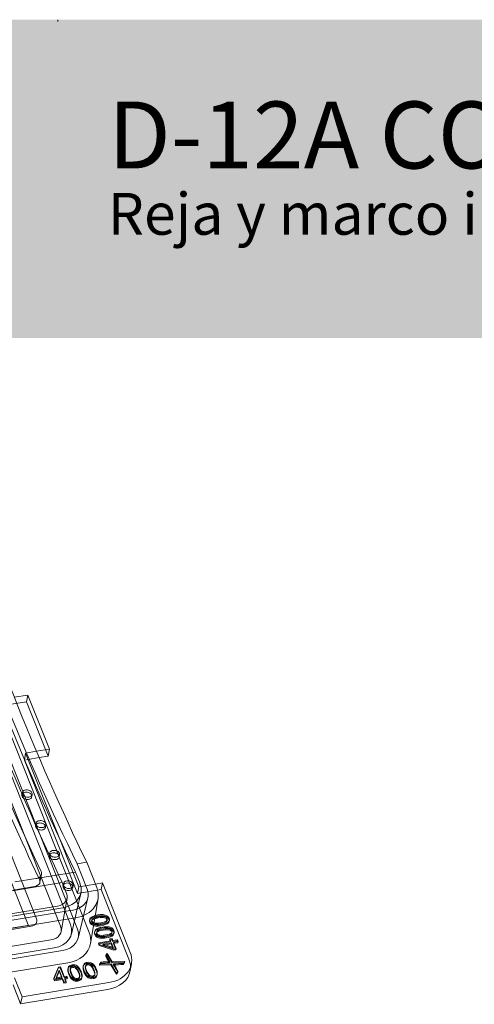
# Model space of a CAD drawing. Units: millimetres. Extents: x 0 to 291, y -23 to 248.
# Drawn here: x 54 to 81, y 145 to 204 of the extents above; entities that cross this region are included whole.
import ezdxf
from ezdxf import colors
from ezdxf.entities.mleader import LeaderData, LeaderLine
from ezdxf.lldxf.tags import DXFTag
from ezdxf.math import Vec2, Vec3

# ---------------------------------------------------------------- set-up
doc = ezdxf.new("R2010")
doc.units = ezdxf.units.MM
for name, color, linetype in [('D-12ACM', 7, 'Continuous'), ('D-12ACR', 7, 'Continuous'), ('Predeterminado', 7, 'Continuous')]:
    doc.layers.add(name, color=color, linetype=linetype)
tags = doc.linetypes.add('DOT2', pattern=[3.175, 0, -3.175]).pattern_tags.tags
tags[6:7] = [DXFTag(74, 4), DXFTag(75, 0), DXFTag(340, '0'), DXFTag(46, 0.0), DXFTag(50, 0.0), DXFTag(44, 0.0), DXFTag(45, 0.0)]
tags[4:5] = [DXFTag(74, 4), DXFTag(75, 0), DXFTag(340, '0'), DXFTag(46, 0.0), DXFTag(50, 0.0), DXFTag(44, 0.0), DXFTag(45, 0.0)]

# ---------------------------------------------------------------- blocks, each defined once
blk = doc.blocks.new('SE9')
at = {"layer": 'D-12ACM', "color": 7, "linetype": 'DOT2', "lineweight": 9}
for p, q in [((57.131, 149.421), (47.446, 173.749)), ((48.063, 173.774), (57.832, 149.235)), ((54.161, 163.423), (54.084, 163.023)), ((52.667, 162.794), (54.084, 163.023)), ((54.084, 163.023), (55.379, 159.771)), ((54.032, 159.958), (53.962, 159.541)), ((54.842, 159.684), (53.962, 159.541)), ((57.138, 151.562), (53.962, 159.541)), ((54.032, 159.958), (54.681, 160.064)), ((57.215, 151.962), (54.032, 159.958)), ((54.188, 149.694), (53.169, 152.253)), ((54.683, 150.057), (53.783, 152.318)), ((57.215, 151.962), (57.138, 151.562)), ((58.203, 152.123), (57.215, 151.962)), ((58.632, 152.192), (58.555, 151.792)), ((57.138, 151.562), (58.555, 151.792)), ((57.174, 148.897), (57.759, 151.305)), ((58.555, 151.792), (60.211, 147.633)), ((26.201, 145.12), (54.163, 149.658)), ((26.4, 145.065), (54.361, 149.602)), ((57.872, 150.03), (57.856, 149.95)), ((57.994, 149.989), (57.978, 149.909)), ((58.9, 149.926), (58.916, 150.006)), ((58.284, 149.262), (58.267, 149.182)), ((59.189, 149.199), (59.205, 149.279)), ((58.389, 148.549), (59.109, 148.665)), ((58.665, 148.539), (58.652, 148.476)), ((58.792, 148.499), (58.652, 148.476)), ((58.652, 148.476), (59.262, 148.28)), ((59.061, 148.785), (59.186, 148.806)), ((59.109, 148.665), (59.086, 148.723)), ((59.122, 148.729), (59.109, 148.665)), ((59.199, 148.869), (59.186, 148.806)), ((59.186, 148.806), (59.233, 148.686)), ((59.262, 148.28), (59.231, 148.357)), ((59.246, 148.749), (59.233, 148.686)), ((59.233, 148.686), (59.499, 148.729)), ((59.29, 148.641), (59.277, 148.577)), ((59.313, 148.583), (59.277, 148.577)), ((59.277, 148.577), (59.43, 148.193)), ((59.512, 148.792), (59.499, 148.729)), ((59.499, 148.729), (59.542, 148.62)), ((25.845, 143.217), (56.23, 148.148)), ((58.818, 147.808), (58.895, 147.917)), ((58.908, 147.981), (58.895, 147.917)), ((58.895, 147.917), (59.202, 147.417)), ((59.275, 148.343), (59.262, 148.28)), ((56.111, 147.18), (56.097, 147.116)), ((57.618, 147.247), (57.601, 147.168)), ((58.444, 147.28), (58.528, 147.399)), ((58.541, 147.463), (58.528, 147.399)), ((59.074, 147.471), (59.061, 147.408)), ((59.215, 147.48), (59.202, 147.417)), ((59.202, 147.417), (59.944, 147.436)), ((59.281, 147.365), (59.268, 147.301)), ((55.711, 146.44), (55.986, 147.098)), ((56, 147.162), (55.986, 147.098)), ((55.986, 147.098), (56.097, 147.116)), ((56.097, 147.116), (56.327, 146.54)), ((56.204, 146.582), (56.191, 146.518)), ((56.34, 146.604), (56.327, 146.54)), ((56.49, 146.628), (56.477, 146.565)), ((56.71, 147.1), (56.694, 147.02)), ((57.253, 146.527), (57.269, 146.607)), ((58.16, 146.674), (58.177, 146.754)), ((55.872, 146.528), (55.845, 146.462)), ((55.858, 146.526), (55.845, 146.462)), ((55.845, 146.462), (56.191, 146.518)), ((56.191, 146.518), (56.168, 146.576)), ((56.327, 146.54), (56.477, 146.565)), ((56.379, 146.504), (56.366, 146.44)), ((56.402, 146.446), (56.366, 146.44)), ((56.366, 146.44), (56.451, 146.227)), ((56.477, 146.565), (56.516, 146.465))]:
    blk.add_line(p, q, dxfattribs=at)
at = {"layer": 'D-12ACM', "color": 7, "linetype": 'Continuous', "lineweight": 9}
for p, q in [((54.161, 163.423), (53.354, 163.293)), ((55.449, 160.188), (54.161, 163.423)), ((54.681, 160.064), (55.449, 160.188)), ((55.449, 160.188), (55.379, 159.771)), ((53.783, 152.318), (50.828, 159.739)), ((55.379, 159.771), (54.842, 159.684)), ((57.681, 153.434), (57.115, 153.342)), ((57.717, 151.829), (57.115, 153.342)), ((58.284, 151.921), (57.681, 153.434)), ((58.632, 152.192), (58.203, 152.123)), ((60.285, 148.041), (58.632, 152.192)), ((57.91, 148.567), (58.361, 151.254)), ((26.304, 145.605), (56.816, 150.556)), ((26.484, 145.151), (56.997, 150.102)), ((59.02, 149.882), (59.037, 149.962)), ((58.162, 149.303), (58.145, 149.224)), ((59.31, 149.155), (59.326, 149.235)), ((58.403, 148.612), (58.389, 148.549)), ((58.425, 148.46), (58.389, 148.549)), ((58.403, 148.612), (59.122, 148.729)), ((58.438, 148.523), (58.403, 148.612)), ((58.438, 148.523), (58.425, 148.46)), ((59.305, 148.173), (58.425, 148.46)), ((59.318, 148.236), (58.438, 148.523)), ((59.165, 148.621), (58.665, 148.539)), ((58.665, 148.539), (59.275, 148.343)), ((59.152, 148.557), (58.792, 148.499)), ((59.074, 148.849), (59.061, 148.785)), ((59.086, 148.723), (59.061, 148.785)), ((59.074, 148.849), (59.199, 148.869)), ((59.122, 148.729), (59.074, 148.849)), ((59.165, 148.621), (59.152, 148.557)), ((59.231, 148.357), (59.152, 148.557)), ((59.275, 148.343), (59.165, 148.621)), ((59.199, 148.869), (59.246, 148.749)), ((59.246, 148.749), (59.512, 148.792)), ((59.555, 148.684), (59.29, 148.641)), ((59.29, 148.641), (59.443, 148.257)), ((59.542, 148.62), (59.313, 148.583)), ((59.512, 148.792), (59.555, 148.684)), ((59.555, 148.684), (59.542, 148.62)), ((58.831, 147.872), (58.818, 147.808)), ((58.831, 147.872), (58.908, 147.981)), ((58.908, 147.981), (59.215, 147.48)), ((59.318, 148.236), (59.305, 148.173)), ((59.43, 148.193), (59.305, 148.173)), ((59.443, 148.257), (59.318, 148.236)), ((59.443, 148.257), (59.43, 148.193)), ((56.545, 147.416), (25.896, 142.442)), ((56, 147.162), (56.111, 147.18)), ((56.111, 147.18), (56.34, 146.604)), ((57.481, 147.257), (57.465, 147.177)), ((58.457, 147.344), (58.444, 147.28)), ((59.125, 147.296), (58.444, 147.28)), ((58.457, 147.344), (58.541, 147.463)), ((59.138, 147.36), (58.457, 147.344)), ((59.138, 147.36), (59.125, 147.296)), ((59.455, 146.745), (59.125, 147.296)), ((59.468, 146.809), (59.138, 147.36)), ((59.215, 147.48), (59.957, 147.5)), ((59.944, 147.436), (59.857, 147.313)), ((59.87, 147.377), (59.857, 147.313)), ((59.957, 147.5), (59.87, 147.377)), ((59.957, 147.5), (59.944, 147.436)), ((60.287, 146.955), (60.36, 147.367)), ((55.724, 146.504), (56, 147.162)), ((56.044, 146.982), (55.858, 146.526)), ((55.858, 146.526), (56.204, 146.582)), ((56.031, 146.919), (55.872, 146.528)), ((56.044, 146.982), (56.031, 146.919)), ((56.168, 146.576), (56.031, 146.919)), ((56.204, 146.582), (56.044, 146.982)), ((56.34, 146.604), (56.49, 146.628)), ((56.49, 146.628), (56.529, 146.528)), ((56.573, 147.109), (56.557, 147.03)), ((57.388, 146.512), (57.404, 146.592)), ((58.296, 146.659), (58.312, 146.739)), ((59.54, 146.865), (59.455, 146.745)), ((59.468, 146.809), (59.455, 146.745)), ((59.553, 146.928), (59.468, 146.809)), ((59.553, 146.928), (59.54, 146.865)), ((53.729, 144.97), (53.277, 146.105)), ((53.369, 146.525), (53.82, 145.391)), ((53.82, 145.391), (59.005, 146.232)), ((55.724, 146.504), (55.711, 146.44)), ((55.751, 146.34), (55.711, 146.44)), ((55.764, 146.404), (55.724, 146.504)), ((56.231, 146.418), (55.751, 146.34)), ((55.764, 146.404), (55.751, 146.34)), ((56.244, 146.482), (55.764, 146.404)), ((56.244, 146.482), (56.231, 146.418)), ((56.315, 146.205), (56.231, 146.418)), ((56.328, 146.269), (56.244, 146.482)), ((56.328, 146.269), (56.315, 146.205)), ((56.451, 146.227), (56.315, 146.205)), ((56.464, 146.291), (56.328, 146.269)), ((56.529, 146.528), (56.379, 146.504)), ((56.379, 146.504), (56.464, 146.291)), ((56.516, 146.465), (56.402, 146.446)), ((56.464, 146.291), (56.451, 146.227)), ((56.529, 146.528), (56.516, 146.465)), ((58.924, 145.813), (53.729, 144.97)), ((53.82, 145.391), (53.729, 144.97))]:
    blk.add_line(p, q, dxfattribs=at)
for centre, radius, start, end in [((64.017, 150.691), 5.944, 209.00989, 212.78322), ((64.03, 150.755), 5.944, 209.00989, 213.52975), ((58.948, 138.694), 8.778, 89.17533, 92.65426), ((59.203, 165.096), 17.732, 270.25271, 272.15584), ((54.21, 143.904), 6.139, 29.51093, 34.30684), ((59.19, 165.033), 17.732, 270.42987, 272.15584)]:
    blk.add_arc(centre, radius, start, end, dxfattribs=at)
at = {"layer": 'D-12ACM', "color": 7, "linetype": 'DOT2', "lineweight": 9}
for centre, radius, start, end in [((58.935, 138.63), 8.778, 89.17533, 92.65426), ((64.017, 150.691), 5.944, 212.78322, 213.52975), ((59.19, 165.033), 17.732, 270.25271, 270.42987), ((54.197, 143.841), 6.139, 29.51093, 34.30684)]:
    blk.add_arc(centre, radius, start, end, dxfattribs=at)
at = {"layer": 'D-12ACM', "color": 7, "linetype": 'Continuous', "lineweight": 9}
for centre, major_axis, ratio, start_param, end_param in [((63.723, 221.427), (15.659, -90.217), 0.276803, -1.076841, -0.766511), ((66.14, 221.819), (13.657, -90.541), 0.303352, -1.070415, -0.760085), ((56.394, 151.615), (-1.96, 0.402), 0.760409, 2.034537, 3.605029), ((56.394, 151.615), (-1.372, 0.282), 0.760409, 2.034537, 3.605029), ((55.942, 148.929), (-1.96, 0.402), 0.760409, 2.034537, 3.169013), ((58.406, 147.736), (-1.948, 0.399), 0.760595, 2.034043, 3.604839), ((58.322, 147.326), (-1.959, 0.402), 0.760595, 2.034043, 3.162043)]:
    blk.add_ellipse(centre, major_axis=major_axis, ratio=ratio, start_param=start_param, end_param=end_param, dxfattribs=at)
at = {"layer": 'D-12ACM', "color": 7, "linetype": 'DOT2', "lineweight": 9}
for centre, major_axis, ratio, start_param, end_param in [((54.151, 149.688), (-0.0392, 0.008), 0.760595, 2.034043, 3.604839), ((54.211, 149.98), (-0.49, 0.1), 0.760595, 2.034043, 3.604839), ((55.808, 149.207), (-1.372, 0.282), 0.760409, 2.034537, 3.605029), ((55.942, 148.929), (-1.96, 0.402), 0.760409, 3.169013, 3.605029), ((58.322, 147.326), (-1.959, 0.402), 0.760595, 3.162043, 3.604839)]:
    blk.add_ellipse(centre, major_axis=major_axis, ratio=ratio, start_param=start_param, end_param=end_param, dxfattribs=at)
for points, knots in [([(59.022, 149.89), (59.03, 149.929), (59.025, 149.971), (58.981, 150.082), (58.938, 150.132), (58.877, 150.168), (58.817, 150.203), (58.742, 150.225), (58.654, 150.233), (58.565, 150.242), (58.455, 150.235), (58.215, 150.196), (58.13, 150.176), (58.011, 150.128), (57.963, 150.101), (57.928, 150.07), (57.892, 150.04), (57.869, 150.004), (57.859, 149.965), (57.849, 149.925), (57.854, 149.881), (57.899, 149.769), (57.942, 149.719), (58.002, 149.683), (58.028, 149.668), (58.058, 149.654), (58.09, 149.644)], [0.1991695, 0.1991695, 0.1991695, 0.1991695, 0.2496507, 0.2496507, 0.3211473, 0.3211473, 0.3211473, 0.3947914, 0.3947914, 0.3947914, 0.4881577, 0.4881577, 0.5670406, 0.5670406, 0.6459235, 0.6459235, 0.6459235, 0.6964753, 0.6964753, 0.6964753, 0.74929, 0.74929, 0.82067, 0.82067, 0.82067, 0.8532665, 0.8532665, 0.8532665, 0.8532665]), ([(58.101, 149.708), (58.07, 149.719), (58.041, 149.732), (58.015, 149.747), (57.955, 149.782), (57.912, 149.832), (57.867, 149.944), (57.862, 149.988), (57.872, 150.028), (57.882, 150.068), (57.905, 150.103), (57.941, 150.134), (57.976, 150.164), (58.024, 150.192), (58.113, 150.227), (58.148, 150.238), (58.19, 150.248)], [0.1474836, 0.1474836, 0.1474836, 0.1474836, 0.17933, 0.17933, 0.17933, 0.25071, 0.25071, 0.3035247, 0.3035247, 0.3035247, 0.3540765, 0.3540765, 0.3540765, 0.4329594, 0.4329594, 0.4715775, 0.4715775, 0.4715775, 0.4715775]), ([(58.167, 150.119), (58.106, 150.1), (58.063, 150.079), (57.992, 150.012), (57.979, 149.965), (58.019, 149.866), (58.058, 149.832), (58.118, 149.81)], [0.5172967, 0.5172967, 0.5172967, 0.5172967, 0.5821283, 0.5821283, 0.7064549, 0.7064549, 0.8229905, 0.8229905, 0.8229905, 0.8229905]), ([(58.511, 149.748), (58.329, 149.718), (58.196, 149.716), (58.114, 149.743), (58.049, 149.765), (58.007, 149.8), (57.966, 149.901), (57.979, 149.949), (58.051, 150.016), (58.094, 150.037), (58.157, 150.056)], [0, 0, 0, 0, 0.1713257, 0.1713257, 0.1713257, 0.2935451, 0.2935451, 0.4178717, 0.4178717, 0.4836203, 0.4836203, 0.4836203, 0.4836203]), ([(58.903, 149.967), (58.907, 149.929), (58.891, 149.893), (58.808, 149.814), (58.694, 149.777), (58.511, 149.748)], [0.7770541, 0.7770541, 0.7770541, 0.7770541, 0.8750723, 0.8750723, 1, 1, 1, 1]), ([(59.311, 149.163), (59.319, 149.202), (59.314, 149.245), (59.27, 149.355), (59.227, 149.406), (59.167, 149.441), (59.106, 149.476), (59.031, 149.498), (58.943, 149.507), (58.854, 149.515), (58.745, 149.509), (58.505, 149.47), (58.42, 149.449), (58.301, 149.401), (58.253, 149.374), (58.217, 149.344), (58.181, 149.313), (58.158, 149.278), (58.149, 149.238), (58.148, 149.236), (58.148, 149.234), (58.147, 149.232)], [0.1991695, 0.1991695, 0.1991695, 0.1991695, 0.2496507, 0.2496507, 0.3211473, 0.3211473, 0.3211473, 0.3947914, 0.3947914, 0.3947914, 0.4881577, 0.4881577, 0.5670406, 0.5670406, 0.6459235, 0.6459235, 0.6459235, 0.6964753, 0.6964753, 0.6964753, 0.6991671, 0.6991671, 0.6991671, 0.6991671]), ([(58.8, 149.021), (58.618, 148.992), (58.485, 148.989), (58.403, 149.017), (58.338, 149.038), (58.296, 149.073), (58.262, 149.158), (58.264, 149.191), (58.281, 149.222)], [0, 0, 0, 0, 0.1713257, 0.1713257, 0.1713257, 0.2935451, 0.2935451, 0.3779192, 0.3779192, 0.3779192, 0.3779192]), ([(59.192, 149.24), (59.196, 149.202), (59.18, 149.166), (59.097, 149.088), (58.983, 149.051), (58.8, 149.021)], [0.7770541, 0.7770541, 0.7770541, 0.7770541, 0.8750723, 0.8750723, 1, 1, 1, 1]), ([(57.389, 146.52), (57.393, 146.538), (57.395, 146.558), (57.396, 146.578), (57.397, 146.647), (57.377, 146.733), (57.3, 146.925), (57.264, 146.994), (57.227, 147.043), (57.189, 147.093), (57.149, 147.133), (57.105, 147.164), (57.062, 147.196), (57.014, 147.217), (56.961, 147.229), (56.909, 147.242), (56.853, 147.243), (56.713, 147.22), (56.653, 147.192), (56.614, 147.148), (56.586, 147.118), (56.568, 147.081), (56.559, 147.038)], [0.3726347, 0.3726347, 0.3726347, 0.3726347, 0.3947248, 0.3947248, 0.3947248, 0.4988723, 0.4988723, 0.586864, 0.586864, 0.586864, 0.6459247, 0.6459247, 0.6459247, 0.6964903, 0.6964903, 0.6964903, 0.749187, 0.749187, 0.8207267, 0.8207267, 0.8207267, 0.8727373, 0.8727373, 0.8727373, 0.8727373]), ([(58.297, 146.667), (58.301, 146.686), (58.303, 146.705), (58.303, 146.726), (58.304, 146.794), (58.285, 146.881), (58.208, 147.073), (58.171, 147.141), (58.097, 147.24), (58.057, 147.28), (58.013, 147.312), (57.97, 147.343), (57.922, 147.365), (57.869, 147.377), (57.817, 147.389), (57.761, 147.39), (57.621, 147.367), (57.561, 147.339), (57.521, 147.296), (57.494, 147.265), (57.475, 147.228), (57.466, 147.185)], [0.3726011, 0.3726011, 0.3726011, 0.3726011, 0.3947378, 0.3947378, 0.3947378, 0.488125, 0.488125, 0.5670256, 0.5670256, 0.6459263, 0.6459263, 0.6459263, 0.6964917, 0.6964917, 0.6964917, 0.7491881, 0.7491881, 0.8207275, 0.8207275, 0.8207275, 0.8727378, 0.8727378, 0.8727378, 0.8727378]), ([(57.258, 146.569), (57.257, 146.547), (57.254, 146.529), (57.248, 146.513), (57.224, 146.458), (57.181, 146.426), (57.119, 146.415), (57.056, 146.405), (56.994, 146.421), (56.933, 146.462), (56.871, 146.503), (56.811, 146.597), (56.753, 146.743)], [0.6318295, 0.6318295, 0.6318295, 0.6318295, 0.6660886, 0.6660886, 0.6660886, 0.7500397, 0.7500397, 0.7500397, 0.8341164, 0.8341164, 0.8341164, 1, 1, 1, 1]), ([(58.165, 146.717), (58.165, 146.694), (58.162, 146.676), (58.155, 146.661), (58.132, 146.605), (58.089, 146.573), (58.027, 146.563), (57.964, 146.552), (57.902, 146.568), (57.84, 146.609), (57.779, 146.65), (57.719, 146.744), (57.66, 146.89)], [0.6318824, 0.6318824, 0.6318824, 0.6318824, 0.6660678, 0.6660678, 0.6660678, 0.7500241, 0.7500241, 0.7500241, 0.8341061, 0.8341061, 0.8341061, 1, 1, 1, 1])]:
    blk.add_open_spline(points, degree=3, knots=knots, dxfattribs=at)
at = {"layer": 'D-12ACM', "color": 7, "linetype": 'Continuous', "lineweight": 9}
for points, knots in [([(58.157, 150.056), (58.213, 150.073), (58.284, 150.089), (58.552, 150.132), (58.68, 150.135), (58.754, 150.111), (58.828, 150.086), (58.874, 150.049), (58.894, 149.999), (58.899, 149.988), (58.901, 149.978), (58.903, 149.967)], [0.4836203, 0.4836203, 0.4836203, 0.4836203, 0.5421984, 0.5421984, 0.6660346, 0.6660346, 0.6660346, 0.7501446, 0.7501446, 0.7501446, 0.7770541, 0.7770541, 0.7770541, 0.7770541]), ([(58.524, 149.811), (58.707, 149.841), (58.821, 149.878), (58.914, 149.966), (58.928, 150.013), (58.907, 150.062), (58.887, 150.113), (58.841, 150.15), (58.767, 150.174), (58.693, 150.198), (58.565, 150.196), (58.295, 150.152), (58.223, 150.136), (58.167, 150.119)], [0, 0, 0, 0, 0.1249277, 0.1249277, 0.2498554, 0.2498554, 0.2498554, 0.3339654, 0.3339654, 0.3339654, 0.4578016, 0.4578016, 0.5172967, 0.5172967, 0.5172967, 0.5172967]), ([(58.19, 150.248), (58.233, 150.259), (58.282, 150.269), (58.468, 150.299), (58.578, 150.305), (58.667, 150.297), (58.755, 150.289), (58.83, 150.267), (58.89, 150.231), (58.951, 150.196), (58.994, 150.146), (59.054, 149.995), (59.042, 149.922), (58.985, 149.861), (58.916, 149.787), (58.777, 149.734), (58.568, 149.7)], [0.4715775, 0.4715775, 0.4715775, 0.4715775, 0.5118423, 0.5118423, 0.6052086, 0.6052086, 0.6052086, 0.6788527, 0.6788527, 0.6788527, 0.7503493, 0.7503493, 0.844407, 0.844407, 0.844407, 1, 1, 1, 1]), ([(58.09, 149.644), (58.131, 149.631), (58.176, 149.622), (58.225, 149.617), (58.314, 149.609), (58.424, 149.615), (58.555, 149.636)], [0.8532665, 0.8532665, 0.8532665, 0.8532665, 0.8943703, 0.8943703, 0.8943703, 1, 1, 1, 1]), ([(58.568, 149.7), (58.437, 149.678), (58.327, 149.672), (58.238, 149.681), (58.188, 149.685), (58.142, 149.695), (58.101, 149.708)], [0, 0, 0, 0, 0.1056297, 0.1056297, 0.1056297, 0.1474836, 0.1474836, 0.1474836, 0.1474836]), ([(58.118, 149.81), (58.121, 149.809), (58.124, 149.808), (58.127, 149.807), (58.209, 149.78), (58.342, 149.782), (58.524, 149.811)], [0.8229905, 0.8229905, 0.8229905, 0.8229905, 0.8286743, 0.8286743, 0.8286743, 1, 1, 1, 1]), ([(58.858, 148.973), (58.727, 148.952), (58.617, 148.946), (58.528, 148.954), (58.439, 148.962), (58.364, 148.985), (58.304, 149.02), (58.244, 149.056), (58.201, 149.106), (58.157, 149.218), (58.152, 149.261), (58.162, 149.301), (58.171, 149.341), (58.194, 149.376), (58.23, 149.407), (58.266, 149.438), (58.314, 149.465), (58.433, 149.512), (58.518, 149.533), (58.758, 149.572), (58.867, 149.579), (58.956, 149.57), (59.044, 149.562), (59.119, 149.54), (59.18, 149.505), (59.24, 149.469), (59.283, 149.419), (59.343, 149.269), (59.332, 149.195), (59.274, 149.134), (59.205, 149.06), (59.066, 149.007), (58.858, 148.973)], [0, 0, 0, 0, 0.10563, 0.10563, 0.10563, 0.17933, 0.17933, 0.17933, 0.25071, 0.25071, 0.303525, 0.303525, 0.303525, 0.354076, 0.354076, 0.354076, 0.432959, 0.432959, 0.511842, 0.511842, 0.605209, 0.605209, 0.605209, 0.678853, 0.678853, 0.678853, 0.750349, 0.750349, 0.844407, 0.844407, 0.844407, 1, 1, 1, 1]), ([(58.555, 149.636), (58.764, 149.67), (58.903, 149.724), (58.972, 149.797), (58.998, 149.825), (59.015, 149.856), (59.022, 149.89)], [0, 0, 0, 0, 0.155593, 0.155593, 0.155593, 0.1991695, 0.1991695, 0.1991695, 0.1991695]), ([(58.147, 149.232), (58.139, 149.193), (58.144, 149.152), (58.188, 149.042), (58.231, 148.992), (58.291, 148.957), (58.351, 148.921), (58.426, 148.899), (58.515, 148.89), (58.604, 148.882), (58.714, 148.888), (58.845, 148.909)], [0.6991671, 0.6991671, 0.6991671, 0.6991671, 0.74929, 0.74929, 0.82067, 0.82067, 0.82067, 0.8943703, 0.8943703, 0.8943703, 1, 1, 1, 1]), ([(58.813, 149.085), (58.996, 149.114), (59.11, 149.151), (59.203, 149.239), (59.217, 149.286), (59.197, 149.336), (59.176, 149.386), (59.13, 149.423), (59.056, 149.447), (58.982, 149.472), (58.854, 149.469), (58.489, 149.41), (58.375, 149.373), (58.282, 149.286), (58.269, 149.238), (58.309, 149.137), (58.351, 149.102), (58.416, 149.08), (58.499, 149.053), (58.631, 149.055), (58.813, 149.085)], [0, 0, 0, 0, 0.124928, 0.124928, 0.249855, 0.249855, 0.249855, 0.333965, 0.333965, 0.333965, 0.457802, 0.457802, 0.582128, 0.582128, 0.706455, 0.706455, 0.828674, 0.828674, 0.828674, 1, 1, 1, 1]), ([(58.281, 149.222), (58.289, 149.237), (58.3, 149.252), (58.362, 149.31), (58.476, 149.346), (58.841, 149.405), (58.969, 149.408), (59.043, 149.384), (59.117, 149.36), (59.163, 149.322), (59.184, 149.272), (59.188, 149.261), (59.191, 149.251), (59.192, 149.24)], [0.3779192, 0.3779192, 0.3779192, 0.3779192, 0.4178717, 0.4178717, 0.5421984, 0.5421984, 0.6660346, 0.6660346, 0.6660346, 0.7501446, 0.7501446, 0.7501446, 0.7770541, 0.7770541, 0.7770541, 0.7770541]), ([(58.845, 148.909), (59.053, 148.943), (59.192, 148.997), (59.261, 149.07), (59.288, 149.099), (59.305, 149.13), (59.311, 149.163)], [0, 0, 0, 0, 0.155593, 0.155593, 0.155593, 0.1991695, 0.1991695, 0.1991695, 0.1991695]), ([(56.626, 146.784), (56.585, 146.889), (56.564, 146.976), (56.566, 147.044), (56.567, 147.113), (56.587, 147.169), (56.627, 147.212), (56.666, 147.255), (56.726, 147.283), (56.866, 147.306), (56.922, 147.305), (56.974, 147.293), (57.027, 147.281), (57.075, 147.259), (57.119, 147.228), (57.162, 147.197), (57.202, 147.156), (57.24, 147.107), (57.277, 147.058), (57.313, 146.989), (57.39, 146.797), (57.41, 146.711), (57.409, 146.642), (57.407, 146.573), (57.388, 146.517), (57.348, 146.474), (57.309, 146.431), (57.249, 146.402), (57.061, 146.372), (56.965, 146.389), (56.88, 146.44), (56.777, 146.502), (56.693, 146.617), (56.626, 146.784)], [0, 0, 0, 0, 0.105655, 0.105655, 0.105655, 0.179273, 0.179273, 0.179273, 0.250813, 0.250813, 0.30351, 0.30351, 0.30351, 0.354075, 0.354075, 0.354075, 0.413136, 0.413136, 0.413136, 0.501128, 0.501128, 0.605275, 0.605275, 0.605275, 0.678929, 0.678929, 0.678929, 0.750381, 0.750381, 0.84438, 0.84438, 0.84438, 1, 1, 1, 1]), ([(56.766, 146.807), (56.824, 146.66), (56.884, 146.567), (56.946, 146.526), (57.007, 146.484), (57.07, 146.469), (57.132, 146.479), (57.194, 146.489), (57.238, 146.522), (57.261, 146.577), (57.284, 146.632), (57.267, 146.733), (57.151, 147.025), (57.091, 147.118), (56.968, 147.201), (56.905, 147.216), (56.779, 147.196), (56.737, 147.166), (56.716, 147.118), (56.69, 147.056), (56.708, 146.952), (56.766, 146.807)], [0, 0, 0, 0, 0.165884, 0.165884, 0.165884, 0.24996, 0.24996, 0.24996, 0.333911, 0.333911, 0.333911, 0.457951, 0.457951, 0.582481, 0.582481, 0.707011, 0.707011, 0.828727, 0.828727, 0.828727, 1, 1, 1, 1]), ([(57.466, 147.185), (57.463, 147.167), (57.461, 147.148), (57.46, 147.128), (57.459, 147.059), (57.479, 146.973), (57.521, 146.868)], [0.8727378, 0.8727378, 0.8727378, 0.8727378, 0.894345, 0.894345, 0.894345, 1, 1, 1, 1]), ([(57.534, 146.931), (57.492, 147.036), (57.472, 147.123), (57.473, 147.192), (57.475, 147.26), (57.495, 147.316), (57.534, 147.359), (57.574, 147.403), (57.634, 147.431), (57.774, 147.453), (57.83, 147.452), (57.882, 147.44), (57.935, 147.428), (57.983, 147.407), (58.026, 147.375), (58.07, 147.344), (58.11, 147.304), (58.185, 147.205), (58.221, 147.136), (58.298, 146.944), (58.317, 146.858), (58.316, 146.789), (58.315, 146.721), (58.295, 146.665), (58.256, 146.621), (58.217, 146.578), (58.157, 146.549), (57.969, 146.519), (57.873, 146.536), (57.787, 146.587), (57.685, 146.65), (57.601, 146.764), (57.534, 146.931)], [0, 0, 0, 0, 0.105655, 0.105655, 0.105655, 0.179273, 0.179273, 0.179273, 0.250812, 0.250812, 0.303508, 0.303508, 0.303508, 0.354074, 0.354074, 0.354074, 0.432974, 0.432974, 0.511875, 0.511875, 0.605262, 0.605262, 0.605262, 0.678931, 0.678931, 0.678931, 0.750382, 0.750382, 0.84438, 0.84438, 0.84438, 1, 1, 1, 1]), ([(57.673, 146.954), (57.732, 146.808), (57.792, 146.714), (57.853, 146.673), (57.915, 146.631), (57.977, 146.616), (58.04, 146.626), (58.102, 146.637), (58.145, 146.669), (58.168, 146.724), (58.192, 146.779), (58.174, 146.88), (58.058, 147.172), (57.999, 147.265), (57.875, 147.348), (57.812, 147.363), (57.686, 147.343), (57.645, 147.314), (57.624, 147.265), (57.598, 147.204), (57.615, 147.1), (57.673, 146.954)], [0, 0, 0, 0, 0.165894, 0.165894, 0.165894, 0.249976, 0.249976, 0.249976, 0.333932, 0.333932, 0.333932, 0.457963, 0.457963, 0.582486, 0.582486, 0.707008, 0.707008, 0.828717, 0.828717, 0.828717, 1, 1, 1, 1]), ([(57.603, 147.175), (57.605, 147.185), (57.608, 147.194), (57.611, 147.202), (57.631, 147.25), (57.673, 147.279), (57.799, 147.3), (57.862, 147.284), (57.986, 147.202), (58.045, 147.108), (58.145, 146.857), (58.166, 146.775), (58.165, 146.717)], [0.1490356, 0.1490356, 0.1490356, 0.1490356, 0.1712833, 0.1712833, 0.1712833, 0.2929917, 0.2929917, 0.4175141, 0.4175141, 0.5420365, 0.5420365, 0.6318824, 0.6318824, 0.6318824, 0.6318824]), ([(56.559, 147.038), (56.555, 147.02), (56.553, 147.001), (56.553, 146.981), (56.551, 146.912), (56.572, 146.825), (56.613, 146.72)], [0.8727373, 0.8727373, 0.8727373, 0.8727373, 0.8943446, 0.8943446, 0.8943446, 1, 1, 1, 1]), ([(56.613, 146.72), (56.68, 146.553), (56.764, 146.439), (56.867, 146.377), (56.952, 146.325), (57.048, 146.308), (57.236, 146.339), (57.296, 146.367), (57.335, 146.41), (57.363, 146.441), (57.381, 146.477), (57.389, 146.52)], [0, 0, 0, 0, 0.1556203, 0.1556203, 0.1556203, 0.2496189, 0.2496189, 0.3210705, 0.3210705, 0.3210705, 0.3726347, 0.3726347, 0.3726347, 0.3726347]), ([(56.695, 147.028), (56.697, 147.038), (56.7, 147.046), (56.703, 147.054), (56.724, 147.103), (56.766, 147.132), (56.892, 147.152), (56.954, 147.137), (57.078, 147.055), (57.138, 146.961), (57.238, 146.709), (57.258, 146.628), (57.258, 146.569)], [0.1490262, 0.1490262, 0.1490262, 0.1490262, 0.1712726, 0.1712726, 0.1712726, 0.2929887, 0.2929887, 0.4175191, 0.4175191, 0.5420495, 0.5420495, 0.6318295, 0.6318295, 0.6318295, 0.6318295]), ([(57.521, 146.868), (57.587, 146.701), (57.672, 146.586), (57.774, 146.524), (57.86, 146.472), (57.956, 146.455), (58.144, 146.486), (58.204, 146.514), (58.243, 146.558), (58.27, 146.588), (58.289, 146.625), (58.297, 146.667)], [0, 0, 0, 0, 0.1556196, 0.1556196, 0.1556196, 0.2496178, 0.2496178, 0.3210691, 0.3210691, 0.3210691, 0.3726011, 0.3726011, 0.3726011, 0.3726011])]:
    blk.add_open_spline(points, degree=3, knots=knots, dxfattribs=at)
at = {"layer": 'D-12ACM', "color": 7, "linetype": 'DOT2', "lineweight": 9}
for points in [[(57.66, 146.89), (57.61, 147.017), (57.59, 147.112), (57.603, 147.175)], [(56.753, 146.743), (56.702, 146.87), (56.682, 146.965), (56.695, 147.028)]]:
    blk.add_open_spline(points, degree=3, dxfattribs=at)
at = {"layer": 'D-12ACR', "color": 7, "linetype": 'DOT2', "lineweight": 9}
for p, q in [((56.123, 149.606), (46.699, 173.279)), ((56.717, 149.703), (47.293, 173.375)), ((54.886, 152.23), (54.984, 152.712)), ((56.222, 152.21), (51.126, 151.383)), ((54.551, 151.977), (53.276, 151.77)), ((56.477, 151.57), (56.222, 152.21)), ((48.359, 149.568), (55.93, 150.797)), ((56.158, 149.3), (56.509, 151.282)), ((56.766, 149.137), (57.116, 150.636)), ((25.975, 143.986), (55.542, 148.784)), ((26.164, 143.511), (55.731, 148.309))]:
    blk.add_line(p, q, dxfattribs=at)
at = {"layer": 'D-12ACR', "color": 7, "linetype": 'Continuous', "lineweight": 9}
for p, q in [((53.831, 157.586), (53.809, 157.448)), ((54.402, 157.354), (54.424, 157.493)), ((54.648, 155.751), (54.628, 155.609)), ((55.222, 155.526), (55.242, 155.669)), ((55.468, 153.972), (55.449, 153.827)), ((56.044, 153.754), (56.063, 153.9)), ((57.012, 152.842), (54.65, 152.459)), ((57.283, 152.162), (57.012, 152.842)), ((54.65, 152.459), (53.375, 152.252)), ((56.289, 152.151), (56.263, 152.024)), ((56.851, 151.903), (56.877, 152.03)), ((57.116, 150.636), (57.333, 151.571)), ((26.686, 145.908), (56.253, 150.706))]:
    blk.add_line(p, q, dxfattribs=at)
for centre, major_axis, ratio, start_param, end_param in [((67.709, 229.83), (15.531, -102.967), 0.303352, -1.057383, -0.773117), ((64.12, 229.248), (16.799, -103.522), 0.29011, -0.880011, -0.784117), ((64.12, 229.248), (16.679, -102.782), 0.29011, -0.879732, -0.781353), ((56.557, 151.963), (0.294, -0.06), 0.760595, 3.141593, 6.283185), ((55.771, 151.916), (-1.567, 0.321), 0.760595, 2.034043, 3.604839)]:
    blk.add_ellipse(centre, major_axis=major_axis, ratio=ratio, start_param=start_param, end_param=end_param, dxfattribs=at)
at = {"layer": 'D-12ACR', "color": 7, "linetype": 'DOT2', "lineweight": 9}
for centre, major_axis, ratio, start_param, end_param in [((63.589, 229.162), (17.936, -103.337), 0.276803, -0.895315, -0.780053), ((64.12, 229.248), (16.799, -103.522), 0.29011, -0.784117, -0.782341), ((56.557, 151.963), (0.294, -0.06), 0.760595, 0, 3.141593), ((55.674, 151.439), (-0.833, 0.171), 0.760595, 2.034043, 3.604839), ((55.269, 149.468), (-0.886, 0.182), 0.760595, 2.034043, 3.604839), ((55.269, 149.468), (-1.502, 0.308), 0.760595, 2.034043, 3.604839)]:
    blk.add_ellipse(centre, major_axis=major_axis, ratio=ratio, start_param=start_param, end_param=end_param, dxfattribs=at)
at = {"layer": 'D-12ACR', "color": 7, "linetype": 'Continuous', "lineweight": 9}
blk.add_ellipse((56.583, 152.091), major_axis=(0.294, -0.06), ratio=0.760595, dxfattribs=at)
for points, knots in [([(54.402, 157.355), (54.398, 157.329), (54.377, 157.278), (54.306, 157.218), (54.202, 157.183), (54.083, 157.182), (53.968, 157.213), (53.874, 157.274), (53.815, 157.354), (53.805, 157.414), (53.809, 157.445), (53.809, 157.447)], [0.0681504, 0.0681504, 0.0681504, 0.0681504, 0.1251606, 0.1876021, 0.2499764, 0.3123508, 0.3747923, 0.4373334, 0.4999529, 0.5625826, 0.5682741, 0.5682741, 0.5682741, 0.5682741]), ([(54.411, 157.585), (54.435, 157.529), (54.429, 157.47), (54.358, 157.374), (54.296, 157.34), (54.145, 157.315), (54.063, 157.326), (53.922, 157.388), (53.868, 157.437), (53.819, 157.549), (53.825, 157.608), (53.896, 157.705), (53.959, 157.74), (54.109, 157.764), (54.191, 157.753), (54.332, 157.691), (54.386, 157.641), (54.411, 157.585)], [0, 0, 0, 0, 0.125, 0.125, 0.25, 0.25, 0.375, 0.375, 0.5, 0.5, 0.625, 0.625, 0.75, 0.75, 0.875, 0.875, 1, 1, 1, 1]), ([(55.222, 155.526), (55.219, 155.501), (55.197, 155.45), (55.125, 155.39), (55.021, 155.356), (54.903, 155.354), (54.788, 155.385), (54.693, 155.443), (54.634, 155.52), (54.624, 155.579), (54.628, 155.608), (54.628, 155.609)], [0.0661451, 0.0661451, 0.0661451, 0.0661451, 0.1249717, 0.1874647, 0.2499689, 0.312473, 0.374966, 0.4374499, 0.4999377, 0.5624391, 0.5662461, 0.5662461, 0.5662461, 0.5662461]), ([(55.228, 155.756), (55.253, 155.701), (55.247, 155.644), (55.176, 155.55), (55.114, 155.516), (54.964, 155.492), (54.881, 155.502), (54.74, 155.561), (54.686, 155.609), (54.637, 155.718), (54.643, 155.776), (54.714, 155.87), (54.776, 155.904), (54.926, 155.928), (55.009, 155.918), (55.15, 155.858), (55.204, 155.81), (55.228, 155.756)], [0, 0, 0, 0, 0.125, 0.125, 0.25, 0.25, 0.375, 0.375, 0.5, 0.5, 0.625, 0.625, 0.75, 0.75, 0.875, 0.875, 1, 1, 1, 1]), ([(56.045, 153.757), (56.042, 153.73), (56.021, 153.679), (55.947, 153.62), (55.843, 153.586), (55.725, 153.584), (55.61, 153.612), (55.515, 153.669), (55.456, 153.743), (55.446, 153.798), (55.449, 153.825)], [0.0623198, 0.0623198, 0.0623198, 0.0623198, 0.1247317, 0.1872915, 0.2499615, 0.3126315, 0.3751913, 0.4376032, 0.499923, 0.5622596, 0.5622596, 0.5622596, 0.5622596]), ([(56.049, 153.982), (56.073, 153.929), (56.067, 153.873), (55.996, 153.782), (55.934, 153.749), (55.784, 153.725), (55.702, 153.734), (55.56, 153.791), (55.507, 153.837), (55.457, 153.943), (55.463, 153.999), (55.534, 154.091), (55.596, 154.124), (55.746, 154.148), (55.829, 154.138), (55.97, 154.081), (56.024, 154.035), (56.049, 153.982)], [0, 0, 0, 0, 0.125, 0.125, 0.25, 0.25, 0.375, 0.375, 0.5, 0.5, 0.625, 0.625, 0.75, 0.75, 0.875, 0.875, 1, 1, 1, 1]), ([(54.963, 152.869), (54.973, 152.847), (54.981, 152.825), (54.987, 152.792), (54.988, 152.781), (54.989, 152.758), (54.989, 152.747), (54.986, 152.714), (54.981, 152.693), (54.964, 152.651), (54.952, 152.631), (54.924, 152.593), (54.907, 152.575), (54.877, 152.55), (54.866, 152.543), (54.844, 152.528), (54.832, 152.521), (54.795, 152.501), (54.769, 152.49), (54.712, 152.471), (54.682, 152.464), (54.65, 152.459)], [0, 0, 0, 0, 0.125, 0.125, 0.1875, 0.1875, 0.25, 0.25, 0.375, 0.375, 0.5, 0.5, 0.625, 0.625, 0.6875, 0.6875, 0.75, 0.75, 0.875, 0.875, 1, 1, 1, 1])]:
    blk.add_open_spline(points, degree=3, knots=knots, dxfattribs=at)
at = {"layer": 'D-12ACR', "color": 7, "linetype": 'DOT2', "lineweight": 9}
for points, knots in [([(53.809, 157.447), (53.813, 157.473), (53.835, 157.524), (53.906, 157.585), (54.01, 157.619), (54.129, 157.621), (54.244, 157.589), (54.338, 157.528), (54.377, 157.475), (54.389, 157.447)], [0.5682741, 0.5682741, 0.5682741, 0.5682741, 0.6251446, 0.6876, 0.7499764, 0.8123529, 0.8748083, 0.9373703, 1, 1, 1, 1]), ([(54.389, 157.447), (54.401, 157.419), (54.407, 157.387), (54.403, 157.357), (54.402, 157.355)], [0, 0, 0, 0, 0.06261947, 0.06815041, 0.06815041, 0.06815041, 0.06815041]), ([(54.628, 155.609), (54.632, 155.635), (54.653, 155.685), (54.725, 155.746), (54.829, 155.78), (54.948, 155.782), (55.063, 155.751), (55.157, 155.692), (55.196, 155.641), (55.209, 155.614)], [0.5662461, 0.5662461, 0.5662461, 0.5662461, 0.6249506, 0.687462, 0.7499689, 0.8124757, 0.8749871, 0.9374986, 1, 1, 1, 1]), ([(55.209, 155.614), (55.221, 155.587), (55.226, 155.557), (55.223, 155.528), (55.222, 155.526)], [0, 0, 0, 0, 0.06248785, 0.06614512, 0.06614512, 0.06614512, 0.06614512]), ([(55.449, 153.825), (55.452, 153.851), (55.473, 153.902), (55.547, 153.962), (55.65, 153.996), (55.769, 153.998), (55.884, 153.969), (55.979, 153.913), (56.018, 153.863), (56.03, 153.837)], [0.5622596, 0.5622596, 0.5622596, 0.5622596, 0.6247056, 0.6872882, 0.7499615, 0.8126348, 0.8752174, 0.9376634, 1, 1, 1, 1]), ([(54.551, 151.977), (54.583, 151.982), (54.613, 151.99), (54.655, 152.003), (54.669, 152.009), (54.695, 152.02), (54.708, 152.026), (54.745, 152.045), (54.767, 152.06), (54.807, 152.093), (54.825, 152.111), (54.853, 152.149), (54.865, 152.169), (54.882, 152.211), (54.887, 152.232), (54.891, 152.276), (54.89, 152.299), (54.882, 152.344), (54.875, 152.366), (54.864, 152.388)], [0, 0, 0, 0, 0.125, 0.125, 0.1875, 0.1875, 0.25, 0.25, 0.375, 0.375, 0.5, 0.5, 0.625, 0.625, 0.75, 0.75, 0.875, 0.875, 1, 1, 1, 1])]:
    blk.add_open_spline(points, degree=3, knots=knots, dxfattribs=at)
blk.add_open_spline([(56.03, 153.837), (56.043, 153.81), (56.048, 153.783), (56.045, 153.757)], degree=3, dxfattribs=at)
blk = doc.blocks.new('_DOT')
at = {"color": 0}
blk.add_line((0, 0), (-1, 0), dxfattribs=at)
at = {"color": 0, "const_width": 0.333}
blk.add_lwpolyline([(-0.1665, 0, 1), (0.1665, 0, 1)], format="xyb", close=True, dxfattribs=at)

msp = doc.modelspace()

# ---------------------------------------------------------------- hatches: boundary and pattern name
at = {"layer": 'Predeterminado', "linetype": 'Continuous', "lineweight": 5}
msp.add_hatch(color=7, dxfattribs=at).paths.add_polyline_path([(291.2885, 184.7766), (291.2885, 203.8049), (51.9055, 203.8049), (51.9055, 184.7766)])

# ---------------------------------------------------------------- linework, layer by layer
at = {"layer": 'Predeterminado', "color": 7, "linetype": 'Continuous', "lineweight": 9}
msp.add_line((55.9556, 203.8049), (55.9554, 203.7049), dxfattribs=at)

# ---------------------------------------------------------------- block references
at = {"layer": 'Predeterminado'}
msp.add_blockref('SE9', (0, 0), dxfattribs=at)

# ---------------------------------------------------------------- leaders
at = {"layer": 'Predeterminado', "color": 7, "linetype": 'Continuous', "lineweight": 9}
ml = msp.add_multileader_mtext('Standard', dxfattribs=at)
ml.set_content('{\\pxsm0.9;\\fArial|b0||i0||c0|p34;\\W1.;D-12A CONCAVA C250\\P}', color=256)
ml.set_leader_properties()
ml.set_arrow_properties(name='DOT')
ml.build(insert=Vec2(0, 0))
ml.multileader.update_dxf_attribs({"leader_type": 0, "dogleg_length": 0, "arrow_head_size": 2})
ctx = ml.context
ctx.base_point, ctx.arrow_head_size, ctx.landing_gap_size = Vec3(56.9557, 196.8773), 2, 1.4
notes = []
notes.append((ctx, [(0, (0, 0, 0), (0, 0), (1, 0), 1, [])]))
ctx.mtext.insert = Vec3(58.9557, 198.9113)
ml = msp.add_multileader_mtext('Standard', dxfattribs=at)
ml.set_content('{\\pxsm0.9;\\fArial TUR|b0||i0||c0|p34;\\W1.; Reja y marco imbornal concava y abatible\\P}', color=256)
ml.set_leader_properties()
ml.set_arrow_properties(name='DOT')
ml.build(insert=Vec2(0, 0))
ml.multileader.update_dxf_attribs({"leader_type": 0, "dogleg_length": 0, "arrow_head_size": 1.25})
ctx = ml.context
ctx.base_point, ctx.char_height, ctx.arrow_head_size, ctx.landing_gap_size = Vec3(56.181, 191.8307), 2.5, 1.25, 0.875
notes.append((ctx, [(0, (0, 0, 0), (0, 0), (1, 0), 1, [])]))
ctx.mtext.insert = Vec3(58.181, 193.447)
for ctx, leaders in notes:
    for number, flags, end, landing, length, lines in leaders:
        leader = LeaderData()
        leader.index, (leader.has_last_leader_line, leader.has_dogleg_vector, leader.attachment_direction) = number, flags
        leader.last_leader_point, leader.dogleg_vector, leader.dogleg_length = Vec3(end), Vec3(landing), length
        for number, points, colour, breaks in lines:
            line = LeaderLine()
            line.index, line.vertices, line.color, line.breaks = number, Vec3.list(points), colors.encode_raw_color(colour), breaks
            leader.lines.append(line)
        ctx.leaders.append(leader)

doc.saveas('drawing.dxf')
